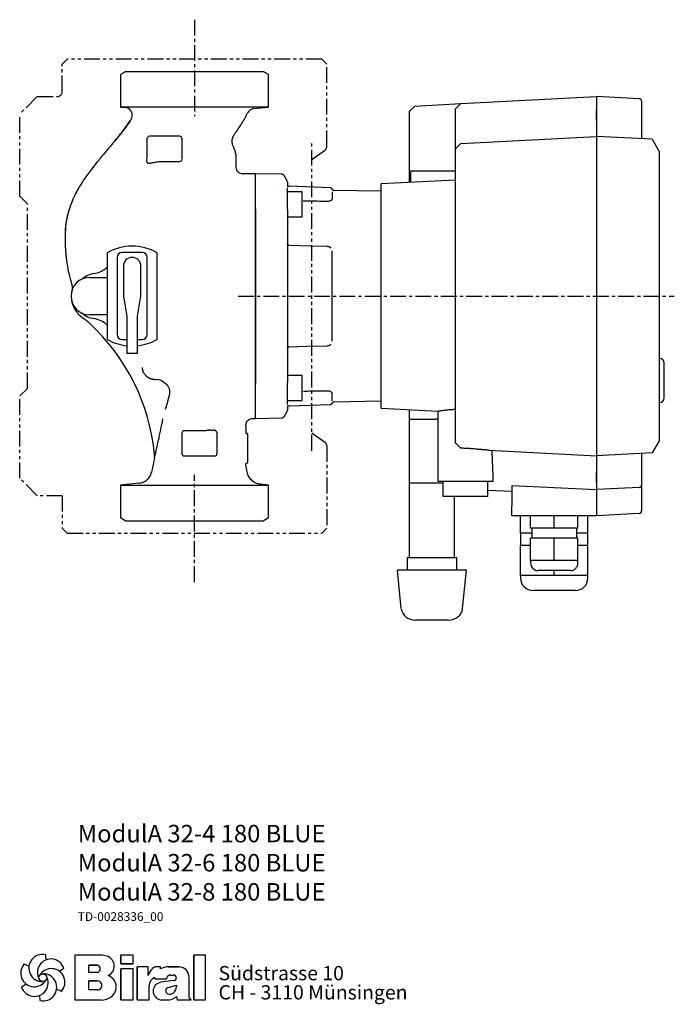
# Model space of a CAD drawing. Units: inches. Extents: x 297 to 877, y -24 to 528.
# Drawn here: x 615 to 877, y 131 to 526 of the extents above; entities that cross this region are included whole.
import ezdxf

# ---------------------------------------------------------------- set-up
doc = ezdxf.new("R2010")
doc.units = ezdxf.units.IN
doc.header["$MEASUREMENT"] = 0
doc.linetypes.add('CENTER', pattern=[10.16, 6.35, -1.27, 1.27, -1.27])
doc.linetypes.add('PHANTOM', pattern=[12.7, 6.35, -1.27, 1.27, -1.27, 1.27, -1.27])
doc.layers.add('Biral', color=160, linetype='Continuous')
doc.styles.get("Standard").update_dxf_attribs({"font": 'ARIALN.TTF'})

# ---------------------------------------------------------------- blocks, each defined once
blk = doc.blocks.new('Logo')
at = {"layer": 'Biral'}
for p, q in [((10.11, 34), (10.32, 30.46)), ((47.02, 33.77), (29.75, 33.77)), ((29.75, 33.77), (29.75, 3.77)), ((47.02, 33.77), (29.75, 33.77)), ((29.75, 33.77), (29.75, 3.77)), ((29.75, 33.77), (29.75, 3.77)), ((68.62, 33.77), (60.44, 33.77)), ((60.44, 33.77), (60.44, 27.96)), ((68.62, 33.77), (60.44, 33.77)), ((60.44, 27.96), (60.44, 33.77)), ((68.62, 27.96), (68.62, 33.77)), ((68.62, 27.96), (68.62, 33.77)), ((117.09, 33.77), (109.26, 33.77)), ((109.26, 33.77), (109.26, 3.77)), ((117.09, 33.77), (109.26, 33.77)), ((109.26, 3.77), (109.26, 33.77)), ((117.09, 3.77), (117.09, 33.77)), ((117.09, 3.77), (117.09, 33.77)), ((-4.04, 27.84), (-0.87, 26.25)), ((39.23, 22.04), (39.23, 27.03)), ((39.23, 27.03), (44.72, 27.03)), ((39.23, 22.04), (39.23, 27.03)), ((44.69, 27.03), (39.23, 27.03)), ((60.44, 27.96), (68.62, 27.96)), ((68.62, 27.96), (60.44, 27.96)), ((22.51, 24.83), (19.55, 22.88)), ((44.72, 22.04), (39.23, 22.04)), ((44.69, 22.04), (39.23, 22.04)), ((68.62, 24.65), (60.44, 24.65)), ((60.44, 24.65), (60.44, 3.77)), ((60.44, 3.77), (60.44, 24.65)), ((68.62, 24.65), (60.44, 24.65)), ((68.62, 3.77), (68.62, 24.65)), ((68.62, 3.77), (68.62, 24.65)), ((78.83, 25.89), (71.34, 25.89)), ((71.34, 25.89), (71.34, 3.77)), ((71.34, 3.77), (71.34, 25.89)), ((78.83, 25.89), (71.34, 25.89)), ((78.83, 20.18), (78.83, 25.89)), ((78.83, 20.18), (78.83, 25.89)), ((86.88, 25.89), (84.27, 25.89)), ((86.88, 25.89), (84.27, 25.89)), ((86.88, 24.52), (86.88, 25.89)), ((86.88, 24.52), (86.88, 25.89)), ((97.26, 25.89), (92.24, 25.89)), ((92.24, 25.89), (97.26, 25.89)), ((93.87, 20.45), (95.69, 20.45)), ((93.88, 20.45), (95.69, 20.45)), ((99.46, 25.89), (97.26, 25.89)), ((97.26, 25.89), (99.46, 25.89)), ((-5.78, 12.51), (-2.81, 14.46)), ((39.23, 10.53), (39.23, 16.5)), ((39.23, 16.5), (44.68, 16.5)), ((39.23, 10.53), (39.23, 16.5)), ((44.69, 16.5), (39.23, 16.5)), ((39.23, 10.87), (39.23, 16.16)), ((79.45, 3.77), (79.45, 13.24)), ((79.45, 3.77), (79.45, 13.24)), ((82.92, 18.73), (82.92, 17.88)), ((82.92, 18.73), (82.92, 17.88)), ((82.92, 17.88), (90.95, 17.88)), ((82.92, 17.88), (90.95, 17.88)), ((95.72, 16.7), (87.15, 15.6)), ((95.74, 16.7), (87.15, 15.6)), ((92.05, 12.17), (97.6, 13.71)), ((92.05, 12.17), (97.6, 13.71)), ((97.6, 13.71), (97.6, 12.75)), ((97.6, 12.75), (97.6, 13.71)), ((106.14, 5.51), (106.14, 18.69)), ((106.14, 5.51), (106.14, 18.69)), ((106.14, 5.51), (106.14, 18.69)), ((6.63, 3.34), (6.42, 6.88)), ((20.77, 9.5), (17.6, 11.09)), ((44.68, 10.53), (39.23, 10.53)), ((44.69, 10.53), (39.23, 10.53)), ((29.75, 3.77), (47.28, 3.77)), ((29.75, 3.77), (47.28, 3.77)), ((44.69, 3.77), (47.28, 3.77)), ((60.44, 3.77), (68.62, 3.77)), ((60.44, 3.77), (68.62, 3.77)), ((71.34, 3.77), (79.45, 3.77)), ((71.34, 3.77), (79.45, 3.77)), ((87.18, 3.77), (91.43, 3.77)), ((87.18, 3.77), (91.43, 3.77)), ((97.65, 6.12), (98.18, 3.77)), ((97.65, 6.12), (98.18, 3.77)), ((98.18, 3.77), (107.55, 3.77)), ((98.18, 3.77), (107.55, 3.77)), ((107.55, 3.77), (106.14, 5.51)), ((107.55, 3.77), (106.14, 5.51)), ((109.26, 3.77), (117.09, 3.77)), ((109.26, 3.77), (117.09, 3.77))]:
    blk.add_line(p, q, dxfattribs=at)
blk.add_circle((8.37, 18.67), 2.64, dxfattribs=at)
for centre, radius, start, end in [((8.15, 25.13), 9.08, 77.54297, 269.50728), ((44.91, 9.55), 24.32, 75.68329, 85.00747), ((44.91, 9.55), 24.32, 75.68329, 85.00747), ((49.21, 26.4), 6.92, 1.12158, 75.68329), ((49.21, 26.4), 6.92, 1.12158, 75.68329), ((2.66, 21.71), 9.08, 137.54297, 329.50728), ((13.85, 22.09), 9.08, 17.54297, 209.50728), ((44.19, 24.54), 2.55, 282.1601, 77.83568), ((44.19, 24.54), 2.55, 283.06443, 76.93135), ((49.25, 26.4), 6.88, 293.29049, 1.12158), ((49.25, 26.4), 6.88, 293.29049, 1.12158), ((14.07, 15.63), 9.08, 317.54297, 149.50728), ((8.59, 12.21), 9.08, 257.54297, 89.50728), ((49.38, 12.47), 8.03, 305.36041, 71.2325), ((49.38, 12.47), 8.03, 305.36041, 71.2325), ((90.63, 16.35), 12.41, 138.45983, 162.00835), ((90.63, 16.35), 12.41, 138.45983, 162.00835), ((84.27, 21.99), 3.91, 90, 138.45983), ((84.27, 21.99), 3.91, 90, 138.45983), ((92.24, 14.71), 11.18, 90, 118.66299), ((92.24, 14.71), 11.18, 90, 118.66299), ((93.74, 17.65), 2.8, 87.24563, 175.32361), ((93.74, 17.65), 2.8, 87.06163, 175.32361), ((95.69, 18.58), 1.88, 270.69845, 90), ((95.69, 18.58), 1.88, 270, 90), ((99.3, 19.28), 6.62, 41.64571, 88.62509), ((99.3, 19.28), 6.62, 41.64571, 88.62509), ((98.64, 18.69), 7.5, 0, 41.64571), ((98.64, 18.69), 7.5, 0, 41.64571), ((2.88, 15.25), 9.08, 197.54297, 29.50728), ((44.84, 13.51), 2.99, 266.66499, 93.33079), ((44.84, 13.51), 2.99, 266.86023, 93.13556), ((85.52, 13.24), 6.08, 115.39632, 180), ((85.52, 13.24), 6.08, 115.39632, 180), ((88.09, 9.68), 5.99, 98.98374, 261.23555), ((88.09, 9.68), 5.99, 98.98374, 261.23555), ((92.65, 10.01), 2.24, 105.59043, 246.51532), ((92.65, 10.01), 2.24, 105.59043, 246.51532), ((93.28, 11.46), 3.81, 246.51532, 304.39975), ((93.28, 11.46), 3.81, 246.51532, 304.39975), ((92.62, 12.43), 4.99, 304.39975, 3.72705), ((92.62, 12.43), 4.99, 304.39975, 3.72705), ((47.28, 15.44), 11.68, 270, 305.3603), ((47.28, 15.44), 11.68, 270, 305.3603), ((91.43, 13.16), 9.39, 270, 311.40026), ((91.43, 13.16), 9.39, 270, 311.40026)]:
    blk.add_arc(centre, radius, start, end, dxfattribs=at)
at = {"layer": 'Biral', "char_height": 9.525, "attachment_point": 1}
for s, insert in [('Südstrasse 10', (125.77, 26.46)), ('CH - 3110 Münsingen', (125.77, 13.65))]:
    blk.add_mtext(s, dxfattribs=dict(at, insert=insert))

msp = doc.modelspace()

# ---------------------------------------------------------------- linework, layer by layer
at = {"layer": 'Biral', "linetype": 'CENTER'}
for p, q in [((684.65, 525.97), (684.65, 487.34)), ((702.08, 415.2), (876.93, 415.2)), ((684.65, 300.58), (684.65, 343.6))]:
    msp.add_line(p, q, dxfattribs=at)
at = {"layer": 'Biral', "linetype": 'PHANTOM'}
for p, q in [((633.65, 510.2), (631.65, 508.2)), ((735.65, 510.2), (633.65, 510.2)), ((737.65, 508.2), (735.65, 510.2)), ((631.65, 497.2), (631.65, 508.2)), ((737.65, 475.24), (737.65, 508.2)), ((621.65, 495.2), (614.65, 488.2)), ((621.65, 495.2), (629.65, 495.2)), ((614.65, 455.2), (614.65, 488.2)), ((731.65, 353.2), (731.65, 477.2)), ((731.65, 470), (736.8, 473.61)), ((614.65, 455.2), (617.65, 452.2)), ((617.65, 378.2), (617.65, 452.2)), ((614.65, 375.2), (617.65, 378.2)), ((614.65, 342.2), (614.65, 375.2)), ((731.65, 360.4), (736.8, 356.8)), ((737.65, 355.16), (737.65, 322.2)), ((621.65, 335.2), (614.65, 342.2)), ((631.65, 335.2), (621.65, 335.2)), ((631.65, 335.2), (631.65, 322.2)), ((631.65, 322.2), (633.65, 320.2)), ((633.65, 320.2), (735.65, 320.2)), ((735.65, 320.2), (737.65, 322.2))]:
    msp.add_line(p, q, dxfattribs=at)
at = {"layer": 'Biral'}
for p, q in [((657.15, 505.2), (655.02, 503.98)), ((657.15, 505.2), (712.15, 505.2)), ((714.27, 503.98), (712.15, 505.2)), ((655.02, 503.98), (655.02, 490.95)), ((714.27, 490.95), (714.27, 503.98)), ((791.41, 492.35), (845.8, 495.2)), ((862.85, 494.31), (845.8, 495.2)), ((845.8, 495.2), (845.8, 492.53)), ((845.8, 495.2), (845.8, 489.75)), ((863.8, 493.31), (863.8, 490.62)), ((655.02, 490.95), (657.01, 490.74)), ((714.27, 490.95), (655.02, 490.95)), ((708.33, 490.33), (714.27, 490.95)), ((772.91, 491.38), (770.8, 489.27)), ((772.91, 491.38), (791.41, 492.35)), ((791.41, 492.35), (789.3, 490.24)), ((789.3, 485.21), (789.3, 490.24)), ((845.8, 492.5), (845.8, 489.75)), ((863.8, 490.59), (863.8, 490.62)), ((863.8, 490.59), (863.8, 487.99)), ((770.8, 460.73), (770.8, 489.27)), ((845.8, 485.7), (845.8, 479.2)), ((789.3, 474.24), (789.3, 482.87)), ((863.8, 484.75), (863.8, 478.26)), ((665.6, 478.25), (665.6, 472.37)), ((678.7, 479.25), (666.6, 479.25)), ((679.7, 470.15), (679.7, 478.25)), ((791.41, 476.35), (845.8, 479.2)), ((868, 478.04), (845.8, 479.2)), ((845.8, 479.2), (845.8, 351.2)), ((868, 478.04), (870.8, 473.19)), ((789.3, 474.24), (791.41, 476.35)), ((789.3, 356.33), (789.3, 474.24)), ((701.15, 472.03), (701.15, 467.2)), ((870.8, 473.19), (870.8, 357.21)), ((671.59, 469.15), (678.7, 469.15)), ((709.15, 464.2), (704.16, 464.2)), ((719.67, 464.01), (709.15, 464.2)), ((709.15, 459.54), (709.15, 464.2)), ((721.71, 461.43), (720.51, 463.51)), ((789.3, 461.7), (759.5, 460.14)), ((771.3, 465.35), (789.3, 465.35)), ((771.3, 460.76), (771.3, 465.35)), ((709.15, 452.32), (709.15, 459.54)), ((716.21, 459.72), (716.21, 459.72)), ((739.08, 458.63), (722.62, 459.2)), ((759.5, 370.26), (759.5, 460.14)), ((727.85, 456.97), (722.15, 456.97)), ((727.85, 446.97), (727.85, 456.97)), ((739.8, 456.97), (739.8, 454.1)), ((759.5, 457.24), (740.54, 457.57)), ((709.15, 450.2), (709.15, 452.32)), ((709.15, 450.2), (709.15, 380.21)), ((721.85, 449.85), (721.85, 448.36)), ((721.85, 448.36), (721.85, 439.92)), ((722.15, 446.97), (727.85, 446.97)), ((649.65, 432.52), (649.65, 397.88)), ((653.65, 430.7), (653.65, 399.8)), ((663.65, 432.7), (655.65, 432.7)), ((665.65, 399.8), (665.65, 430.7)), ((669.65, 397.88), (669.65, 432.52)), ((739.8, 397.12), (739.8, 433.29)), ((656.15, 427.2), (656.15, 423.2)), ((663.15, 423.2), (663.15, 427.2)), ((642.65, 422.7), (649.65, 422.7)), ((656.15, 423.2), (656.15, 415.2)), ((663.15, 415.2), (663.15, 423.2)), ((635.48, 417.52), (635.38, 417.05)), ((656.15, 415.2), (657.56, 407.2)), ((661.74, 407.2), (663.15, 415.2)), ((649.65, 407.7), (642.65, 407.7)), ((657.56, 407.2), (657.56, 392.2)), ((661.74, 392.2), (661.74, 407.2)), ((655.65, 397.8), (657.56, 397.8)), ((661.74, 397.8), (663.65, 397.8)), ((659.65, 392.2), (657.56, 392.2)), ((661.74, 392.2), (659.65, 392.2)), ((721.85, 390.49), (721.85, 382.05)), ((871.03, 390.2), (870.83, 390.2)), ((872.83, 374.4), (872.83, 388.4)), ((727.85, 383.43), (722.15, 383.43)), ((727.85, 373.43), (727.85, 383.43)), ((709.15, 378.08), (709.15, 380.21)), ((721.85, 382.05), (721.85, 380.55)), ((709.15, 370.86), (709.15, 378.08)), ((739.8, 373.17), (739.8, 376.31)), ((722.15, 373.43), (727.85, 373.43)), ((722.62, 371.2), (739.08, 371.78)), ((740.54, 372.84), (759.5, 373.17)), ((871.03, 372.6), (870.83, 372.6)), ((709.15, 366.2), (709.15, 370.86)), ((720.51, 366.89), (721.71, 368.97)), ((759.5, 370.26), (782.13, 369.08)), ((770.8, 365.87), (770.8, 369.67)), ((782.1, 369.09), (782.1, 340.9)), ((705.15, 363.2), (705.15, 360.5)), ((708.16, 366.2), (709.15, 366.2)), ((709.15, 366.21), (719.67, 366.39)), ((770.8, 340.38), (770.8, 365.87)), ((770.8, 365.87), (781.04, 365.87)), ((782.1, 365.87), (781.04, 365.87)), ((679.6, 360.25), (679.6, 352.15)), ((688.89, 361.25), (680.6, 361.25)), ((691.27, 361.5), (690.36, 361.5)), ((693.7, 352.15), (693.7, 360.25)), ((705.45, 360.2), (705.65, 360.2)), ((705.95, 348.78), (705.95, 359.9)), ((870.8, 357.21), (868, 352.37)), ((668.55, 350.25), (668.62, 351.67)), ((802.54, 353.47), (845.8, 351.2)), ((868, 352.37), (845.8, 351.2)), ((845.8, 351.2), (845.8, 344.71)), ((863.8, 352.15), (863.8, 345.65)), ((680.6, 351.15), (692.7, 351.15)), ((705.77, 344.74), (705.26, 347.55)), ((705.47, 348.2), (705.66, 348.2)), ((667.61, 345.15), (667.6, 345.15)), ((804.3, 340.9), (804.3, 343.63)), ((662.32, 340.22), (655.02, 339.45)), ((655.02, 339.45), (655.02, 326.43)), ((655.02, 339.45), (714.27, 339.45)), ((714.27, 339.45), (711.05, 339.79)), ((714.27, 326.43), (714.27, 339.45)), ((770.8, 340.38), (784.21, 340.38)), ((770.8, 310.38), (770.8, 340.38)), ((804.3, 340.9), (782.1, 340.9)), ((784.21, 340.9), (784.21, 334.9)), ((802.19, 334.9), (802.19, 340.9)), ((845.8, 340.66), (845.8, 337.9)), ((845.8, 340.66), (845.8, 337.73)), ((863.8, 342.41), (863.8, 339.81)), ((863.8, 339.79), (863.8, 339.81)), ((863.8, 339.79), (863.8, 339.41)), ((863.8, 339.41), (863.8, 333.09)), ((802.19, 337.49), (811.8, 336.98)), ((811.8, 339.31), (845.8, 337.73)), ((811.8, 339.31), (811.8, 331.2)), ((862.85, 338.52), (845.8, 337.73)), ((845.8, 337.88), (845.8, 337.73)), ((845.8, 337.73), (845.8, 332.2)), ((845.8, 337.73), (845.8, 331.2)), ((802.19, 334.9), (784.21, 334.9)), ((788.8, 310.38), (788.8, 334.9)), ((863.8, 333.09), (863.8, 329.09)), ((811.8, 327.2), (811.8, 331.2)), ((845.8, 331.2), (845.8, 327.2)), ((862.85, 328.1), (845.8, 327.2)), ((655.02, 326.43), (657.15, 325.2)), ((657.15, 325.2), (712.15, 325.2)), ((712.15, 325.2), (714.27, 326.43)), ((826.96, 327.2), (811.8, 327.2)), ((815.3, 320.2), (815.3, 327.2)), ((819.3, 322.2), (819.3, 327.2)), ((828.8, 327.2), (826.96, 327.2)), ((828.8, 322.2), (828.8, 327.2)), ((830.33, 327.2), (828.8, 327.2)), ((845.8, 327.2), (830.33, 327.2)), ((838.3, 322.2), (838.3, 327.2)), ((842.3, 320.2), (842.3, 327.2)), ((815.3, 320.2), (815.3, 315.2)), ((819.8, 320.2), (815.3, 320.2)), ((828.8, 322.2), (819.3, 322.2)), ((819.8, 322.2), (819.8, 318.2)), ((838.3, 322.2), (828.8, 322.2)), ((837.8, 318.2), (837.8, 322.2)), ((842.3, 320.2), (837.8, 320.2)), ((842.3, 315.2), (842.3, 320.2)), ((819.3, 309.2), (819.3, 318.2)), ((828.8, 318.2), (819.3, 318.2)), ((828.8, 309.2), (828.8, 318.2)), ((838.3, 318.2), (828.8, 318.2)), ((838.3, 309.2), (838.3, 318.2)), ((815.3, 303.2), (815.3, 315.2)), ((819.3, 315.2), (815.3, 315.2)), ((842.3, 315.2), (838.3, 315.2)), ((842.3, 303.2), (842.3, 315.2)), ((769.8, 310.38), (769.8, 305.38)), ((770.8, 310.38), (769.8, 310.38)), ((788.8, 310.38), (770.8, 310.38)), ((789.8, 310.38), (788.8, 310.38)), ((789.8, 305.38), (789.8, 310.38)), ((819.3, 309.2), (819.3, 308.2)), ((824.05, 309.2), (819.3, 309.2)), ((828.8, 309.2), (824.05, 309.2)), ((833.55, 309.2), (828.8, 309.2)), ((838.3, 309.2), (833.55, 309.2)), ((838.3, 308.2), (838.3, 309.2)), ((767.5, 289.95), (765.94, 305.38)), ((772.87, 305.38), (765.94, 305.38)), ((786.73, 305.38), (772.87, 305.38)), ((793.65, 305.38), (786.73, 305.38)), ((792.1, 289.95), (793.65, 305.38)), ((835.3, 305.2), (822.3, 305.2)), ((828.8, 303.2), (828.8, 305.2)), ((815.3, 303.2), (815.3, 302.2)), ((822.05, 303.2), (815.3, 303.2)), ((828.8, 303.2), (822.05, 303.2)), ((835.55, 303.2), (828.8, 303.2)), ((842.3, 303.2), (835.55, 303.2)), ((842.3, 302.2), (842.3, 303.2)), ((837.3, 297.2), (820.3, 297.2)), ((776.53, 285.38), (773.25, 285.38)), ((783.07, 285.38), (776.53, 285.38)), ((786.34, 285.38), (783.07, 285.38))]:
    msp.add_line(p, q, dxfattribs=at)
at = {"layer": 'Biral', "flags": 128}
for points in [[(737.9, 435.06), (730.94, 435.28), (722.52, 435.55)], [(722.52, 394.85), (729.48, 395.08), (737.9, 395.34)]]:
    msp.add_lwpolyline(points, dxfattribs=at)
at = {"layer": 'Biral', "linetype": 'PHANTOM'}
for centre, start, end in [((629.65, 497.2), 270, 0), ((735.65, 475.24), 305, 360), ((735.65, 355.16), 0, 55)]:
    msp.add_arc(centre, 2, start, end, dxfattribs=at)
at = {"layer": 'Biral'}
for centre, radius, start, end in [((862.8, 493.31), 1, 0, 87), ((656.69, 487.76), 3, 345.8416, 84), ((708.64, 487.34), 3, 96, 154.6066), ((666.37, 469.75), 1.3, 276.8312, 279.9168), ((720.85, 460.93), 1, 0, 30), ((722.65, 460), 0.8, 180, 268), ((739.05, 457.83), 0.8, 19.5952, 88), ((740.56, 458.37), 0.8, 199.5952, 269), ((659.65, 415.2), 20, 60, 120), ((655.65, 430.7), 2, 90, 180), ((659.65, 427.2), 3.5, 0, 180), ((663.65, 430.7), 2, 0, 90), ((642.65, 434.47), 10.39, 278.8499, 311.604), ((642.65, 415.2), 7.5, 90, 270), ((645.65, 415.2), 9.11, 98.8499, 130.8787), ((645.65, 415.2), 10.43, 190.2054, 217.3684), ((645.65, 415.2), 10.43, 217.2932, 241.7674), ((645.65, 415.2), 9.11, 229.1213, 261.1501), ((586.97, 344.01), 82, 47.4856, 48.9154), ((586.97, 344.01), 82, 5.3493, 47.4856), ((642.65, 395.93), 10.39, 48.396, 81.1501), ((655.65, 399.8), 2, 180, 270), ((663.65, 399.8), 2, 270, 0), ((659.65, 415.2), 20, 240, 264.0034), ((659.65, 415.2), 20, 275.9966, 300), ((871.03, 388.4), 1.8, 0, 90), ((722.65, 370.4), 0.8, 92, 180), ((739.05, 372.58), 0.8, 272, 340.4048), ((740.56, 372.04), 0.8, 91, 160.4048), ((871.03, 374.4), 1.8, 270, 0), ((720.85, 369.47), 1, 330, 0), ((690.36, 366.18), 4.68, 268.9837, 269.9996), ((691.27, 479.72), 118.23, 270.0011, 270.6938), ((862.8, 329.09), 1, 273, 0), ((822.3, 308.2), 3, 180, 270), ((835.3, 308.2), 3, 270, 0), ((820.3, 302.2), 5, 180, 270), ((837.3, 302.2), 5, 270, 0)]:
    msp.add_arc(centre, radius, start, end, dxfattribs=at)
for centre, major_axis, ratio, start_param, end_param in [((666.6, 478.25), (0.709, -0.709), 0.997265, 2.357564, 3.925621), ((678.7, 478.25), (-0.709, -0.709), 0.997265, 2.357564, 3.925621), ((678.7, 470.15), (-0.709, 0.709), 0.997265, 2.357564, 3.925621), ((669.19, 376.89), (5, 0), 0.980134, 0.872665, 1.553343), ((680.6, 360.25), (0.709, -0.709), 0.997265, 2.357564, 3.925621), ((692.7, 360.25), (-0.709, -0.709), 0.997265, 2.357564, 3.231695), ((705.45, 360.5), (0.28, 0.112), 0.995592, 2.763341, 4.331096), ((705.65, 359.9), (-0.25, -0.167), 0.998023, 2.554737, 4.123707), ((680.6, 352.15), (0.709, 0.709), 0.997265, 2.357564, 3.925621), ((692.7, 352.15), (-0.709, 0.709), 0.997265, 2.357564, 3.925621), ((793.2, 340.15), (-0.61, 63.04), 0.175813, 4.813008, 4.92238), ((705.65, 348.8), (0.018, -0.6), 0.499828, 6.268063, 7.793519), ((773.25, 290.38), (-5.77, 0), 0.866025, 0.087266, 1.570796), ((786.34, 290.38), (5.77, 0), 0.866025, 4.712389, 6.195919)]:
    msp.add_ellipse(centre, major_axis=major_axis, ratio=ratio, start_param=start_param, end_param=end_param, dxfattribs=at)
for points, degree, knots in [([(845.8, 485.7), (845.8, 486.24), (845.8, 487.33), (845.8, 488.64), (845.8, 489.45), (845.8, 489.66), (845.8, 489.75)], 3, [0, 0, 0, 0, 0.276551, 0.553111, 0.829468, 1, 1, 1, 1]), ([(845.8, 489.75), (845.8, 489.59), (845.8, 489.29), (845.8, 488.18), (845.8, 486.92), (845.8, 486.03), (845.8, 485.7)], 3, [0, 0, 0, 0, 0.276551, 0.553111, 0.829468, 1, 1, 1, 1]), ([(658.92, 485.48), (657.68, 483.75), (655.14, 480.2), (652.31, 476.87), (650.85, 475.16)], 3, [0, 0, 0, 0, 0.486176, 1, 1, 1, 1]), ([(650.85, 475.16), (652.47, 477.07), (655.3, 480.39), (657.83, 483.95), (658.91, 485.47)], 3, [0, 0, 0, 0, 0.573604, 1, 1, 1, 1]), ([(658.91, 485.47), (659.11, 485.81), (659.4, 486.3), (659.55, 486.85), (659.6, 487.03)], 3, [0, 0, 0, 0, 0.686152, 1, 1, 1, 1]), ([(700.74, 480.22), (701.71, 481.55), (703.65, 484.22), (705.17, 487.16), (705.93, 488.63)], 3, [0, 0, 0, 0, 0.498198, 1, 1, 1, 1]), ([(863.8, 487.99), (863.8, 487.87), (863.8, 487.63), (863.8, 486.74), (863.8, 485.73), (863.8, 485.02), (863.8, 484.75)], 3, [0, 0, 0, 0, 0.2761408, 0.5522918, 0.8282386, 1, 1, 1, 1]), ([(789.3, 482.87), (789.3, 483.15), (789.3, 483.73), (789.3, 484.44), (789.3, 484.99), (789.3, 485.14), (789.3, 485.21)], 3, [0, 0, 0, 0, 0.2472526, 0.5005944, 0.7533177, 1, 1, 1, 1]), ([(700.43, 474.65), (700.37, 474.76), (700.08, 475.27), (699.75, 476.27), (699.69, 477.67), (699.99, 479.04), (700.49, 479.82), (700.74, 480.22)], 3, [0, 0, 0, 0, 0.062767, 0.297071, 0.531378, 0.765689, 1, 1, 1, 1]), ([(650.85, 475.16), (648.68, 472.6), (646.44, 469.99), (644.33, 467.44), (640.88, 463), (637.75, 457.85), (636.62, 455.74), (634.64, 451.3), (633.37, 446.54), (632.94, 444.09), (632.74, 441.62), (632.74, 439.17)], 5, [0, 0, 0, 0, 0, 0, 13.805909, 13.805909, 13.805909, 22.665074, 22.665074, 22.665074, 31.52424, 31.52424, 31.52424, 31.52424, 31.52424, 31.52424]), ([(650.36, 474.58), (649.42, 473.47), (647.54, 471.27), (644.95, 468.14), (642.8, 465.37), (641.14, 463.09), (639.76, 461.05), (638.42, 458.89), (636.96, 456.27), (635.43, 453), (634.03, 449.04), (632.96, 444.35), (632.82, 440.96), (632.74, 439.17)], 3, [0, 0, 0, 0, 0.107917, 0.214221, 0.300766, 0.367813, 0.423203, 0.482697, 0.556675, 0.645461, 0.749189, 0.867665, 1, 1, 1, 1]), ([(701.15, 472.03), (701.09, 472.61), (701.01, 473.51), (700.61, 474.35), (700.43, 474.64), (700.43, 474.65)], 3, [0, 0, 0, 0, 0.626664, 0.988856, 1, 1, 1, 1]), ([(665.38, 470.05), (665.36, 469.93), (665.35, 469.8), (665.37, 469.55), (665.39, 469.42), (665.42, 469.3)], 3, [0, 0, 0, 0, 0.5, 0.5, 1, 1, 1, 1]), ([(665.42, 469.3), (665.47, 469.13), (665.54, 468.98), (665.69, 468.78), (665.75, 468.71), (665.87, 468.6), (665.94, 468.56), (666.02, 468.52)], 3, [0, 0, 0, 0, 0.5, 0.5, 0.75, 0.75, 1, 1, 1, 1]), ([(666.6, 468.46), (666.63, 468.47), (666.67, 468.47), (666.7, 468.48), (666.86, 468.51), (667.01, 468.54), (667.17, 468.57), (667.23, 468.58), (667.29, 468.59), (667.35, 468.61)], 3, [0, 0, 0, 0, 0.0001043911, 0.0001043911, 0.0001043911, 0.000583239, 0.000583239, 0.000583239, 0.0007670473, 0.0007670473, 0.0007670473, 0.0007670473]), ([(701.15, 467.2), (701.18, 466.87), (701.25, 466.19), (701.76, 465.3), (702.52, 464.61), (703.36, 464.27), (703.93, 464.2), (704.15, 464.2), (704.16, 464.2)], 3, [0, 0, 0, 0, 0.2136539, 0.4272958, 0.6412922, 0.8560746, 0.9944625, 1, 1, 1, 1]), ([(720.52, 463.51), (720.47, 463.58), (720.37, 463.72), (720.16, 463.88), (719.92, 463.99), (719.75, 464), (719.67, 464.01)], 3, [0, 0, 0, 0, 0.245618, 0.499801, 0.75409, 1, 1, 1, 1]), ([(721.85, 460.93), (721.85, 460.87), (721.85, 460.75), (721.85, 460.04), (721.85, 459.24), (721.85, 458.96)], 3, [0, 0, 0, 0, 0.390192, 0.777901, 1, 1, 1, 1]), ([(721.85, 449.85), (721.85, 450.48), (721.85, 451.76), (721.85, 453.59), (721.85, 455.24), (721.85, 456.62), (721.85, 457.7), (721.85, 458.38), (721.85, 458.68), (721.85, 458.62), (721.85, 458.61)], 3, [0, 0, 0, 0, 0.1369594, 0.2772303, 0.4175013, 0.5544606, 0.69142, 0.8316909, 0.9719619, 1, 1, 1, 1]), ([(737.89, 453.26), (738.15, 453.26), (738.4, 453.28), (738.86, 453.37), (739.07, 453.43), (739.34, 453.55), (739.42, 453.59), (739.55, 453.69), (739.61, 453.73), (739.71, 453.83), (739.74, 453.89), (739.79, 453.99), (739.8, 454.05), (739.8, 454.1)], 3, [0, 0, 0, 0, 0.25, 0.25, 0.5, 0.5, 0.625, 0.625, 0.75, 0.75, 0.875, 0.875, 1, 1, 1, 1]), ([(709.15, 380.21), (709.15, 384.07), (709.15, 391.78), (709.15, 403.54), (709.15, 415.3), (709.15, 427.03), (709.15, 438.7), (709.15, 446.36), (709.15, 450.2)], 3, [0, 0, 0, 0, 0.167631, 0.334972, 0.501792, 0.667359, 0.833504, 1, 1, 1, 1]), ([(728.21, 453.4), (730.37, 453.37), (732.53, 453.34), (734.69, 453.31), (735.76, 453.29), (736.83, 453.28), (737.89, 453.26)], 3, [0.005384181, 0.005384181, 0.005384181, 0.005384181, 0.011874608, 0.011874608, 0.011874608, 0.015074159, 0.015074159, 0.015074159, 0.015074159]), ([(632.74, 439.17), (632.75, 438.14), (632.77, 436.28), (632.91, 433.82), (633.06, 431.93), (633.26, 430.04), (633.6, 427.56), (634.24, 423.98), (635.04, 421.3), (635.49, 419.78)], 3, [0, 0, 0, 0, 0.157429, 0.283006, 0.377161, 0.446277, 0.57325, 0.758362, 1, 1, 1, 1]), ([(721.85, 439.92), (721.85, 439.1), (721.85, 437.86), (721.85, 436.15), (721.85, 435.33), (721.85, 434.92)], 3, [0, 0, 0, 0, 0.500139, 0.749507, 1, 1, 1, 1]), ([(722.62, 435.56), (722.52, 435.58), (722.37, 435.6), (722.19, 435.7), (722.07, 435.8), (721.97, 435.93), (721.9, 436.07), (721.86, 436.21), (721.85, 436.29), (721.85, 436.33)], 3, [0, 0, 0, 0, 0.23155, 0.355778, 0.483348, 0.612911, 0.743099, 0.872604, 1, 1, 1, 1]), ([(721.85, 434.92), (721.85, 433.37), (721.85, 430.26), (721.85, 425.33), (721.85, 420.3), (721.85, 416.9), (721.85, 415.2)], 3, [0, 0, 0, 0, 0.249222, 0.5, 0.750778, 1, 1, 1, 1]), ([(739.25, 434.52), (739.25, 434.52), (739.11, 434.71), (738.63, 434.96), (738.14, 435.03), (737.89, 435.07)], 3, [0, 0, 0, 0, 0.005934, 0.503405, 1, 1, 1, 1]), ([(739.29, 434.48), (739.19, 434.57), (739, 434.74), (738.64, 434.92), (738.27, 435.03), (738.02, 435.05), (737.9, 435.05)], 3, [0, 0, 0, 0, 0.255297, 0.508228, 0.7559966, 1, 1, 1, 1]), ([(635.37, 420.13), (635.48, 419.69), (635.69, 418.83), (635.55, 417.94), (635.48, 417.5)], 3, [0, 0, 0, 0, 0.5, 1, 1, 1, 1]), ([(721.85, 415.2), (721.85, 413.51), (721.85, 410.11), (721.85, 405.07), (721.85, 400.15), (721.85, 397.03), (721.85, 395.48)], 3, [0, 0, 0, 0, 0.249222, 0.5, 0.750778, 1, 1, 1, 1]), ([(721.85, 395.48), (721.85, 395.07), (721.85, 394.25), (721.85, 392.55), (721.85, 391.31), (721.85, 390.49)], 3, [0, 0, 0, 0, 0.249574, 0.499808, 1, 1, 1, 1]), ([(721.85, 394.07), (721.85, 394.11), (721.85, 394.19), (721.9, 394.33), (721.97, 394.47), (722.07, 394.6), (722.19, 394.71), (722.37, 394.81), (722.52, 394.83), (722.62, 394.84)], 3, [0, 0, 0, 0, 0.139184, 0.274198, 0.403662, 0.529082, 0.652504, 0.773426, 1, 1, 1, 1]), ([(722.62, 394.86), (722.62, 394.86), (722.62, 394.83), (722.62, 394.84), (722.63, 394.86)], 3, [0, 0, 0, 0, 0.129135, 1, 1, 1, 1]), ([(737.89, 395.34), (738.14, 395.37), (738.63, 395.45), (739.11, 395.69), (739.25, 395.88), (739.25, 395.89)], 3, [0, 0, 0, 0, 0.496717, 0.994122, 1, 1, 1, 1]), ([(737.9, 395.35), (738.02, 395.36), (738.27, 395.37), (738.64, 395.48), (739, 395.66), (739.19, 395.83), (739.29, 395.92)], 3, [0, 0, 0, 0, 0.242911, 0.49131, 0.743193, 1, 1, 1, 1]), ([(666.57, 382.28), (666.52, 382.31), (666.41, 382.36), (666.19, 382.49), (665.94, 382.65), (665.65, 382.86), (665.31, 383.15), (664.93, 383.55), (664.54, 384.08), (664.24, 384.66), (664.05, 385.16), (663.93, 385.58), (663.85, 385.91), (663.8, 386.25), (663.78, 386.48), (663.76, 386.6)], 3, [0, 0, 0, 0, 0.0330736, 0.0687058, 0.1348005, 0.1987505, 0.2609286, 0.3813268, 0.4990965, 0.6173658, 0.7390387, 0.80044, 0.8662872, 0.927804, 1, 1, 1, 1]), ([(668.66, 381.76), (668.59, 381.76), (668.44, 381.76), (668.22, 381.78), (668.01, 381.81), (667.79, 381.85), (667.58, 381.9), (667.37, 381.96), (667.17, 382.02), (666.96, 382.1), (666.76, 382.18), (666.64, 382.25), (666.57, 382.28)], 3, [0, 0, 0, 0, 0.100424, 0.200697, 0.300839, 0.400873, 0.500821, 0.600704, 0.700543, 0.800359, 0.900171, 1, 1, 1, 1]), ([(673.46, 379.83), (673.52, 379.76), (673.67, 379.6), (673.85, 379.35), (674.03, 379.07), (674.24, 378.69), (674.44, 378.16), (674.59, 377.51), (674.66, 376.82), (674.63, 376.29), (674.59, 375.93), (674.56, 375.77), (674.53, 375.6), (674.49, 375.43), (674.45, 375.25), (674.39, 375.06), (674.33, 374.87), (674.28, 374.74), (674.26, 374.67)], 3, [0, 0, 0, 0, 0.058136, 0.125103, 0.182322, 0.250208, 0.375136, 0.499984, 0.613456, 0.749753, 0.776513, 0.804564, 0.833907, 0.864541, 0.896468, 0.929687, 0.964198, 1, 1, 1, 1]), ([(721.85, 371.8), (721.85, 371.79), (721.85, 371.73), (721.85, 372.02), (721.85, 372.7), (721.85, 373.78), (721.85, 375.16), (721.85, 376.82), (721.85, 378.65), (721.85, 379.92), (721.85, 380.55)], 3, [0, 0, 0, 0, 0.028038, 0.168309, 0.30858, 0.445539, 0.582499, 0.72277, 0.863041, 1, 1, 1, 1]), ([(737.89, 377.14), (736.83, 377.13), (735.76, 377.11), (734.69, 377.1), (732.58, 377.07), (730.47, 377.04), (728.36, 377.01)], 3, [0, 0, 0, 0, 0.003199551, 0.003199551, 0.003199551, 0.009534909, 0.009534909, 0.009534909, 0.009534909]), ([(739.8, 376.31), (739.8, 376.41), (739.75, 376.52), (739.56, 376.72), (739.42, 376.82), (739.16, 376.93), (739.06, 376.97), (738.85, 377.03), (738.74, 377.06), (738.51, 377.1), (738.39, 377.12), (738.14, 377.14), (738.02, 377.14), (737.89, 377.14)], 3, [0, 0, 0, 0, 0.25, 0.25, 0.5, 0.5, 0.625, 0.625, 0.75, 0.75, 0.875, 0.875, 1, 1, 1, 1]), ([(674.26, 374.67), (674.19, 374.41), (674.13, 374.14), (674.03, 373.75), (674, 373.61), (673.95, 373.45), (673.95, 373.41), (673.93, 373.35), (673.92, 373.32), (673.91, 373.27), (673.9, 373.24), (673.89, 373.18), (673.88, 373.15), (673.87, 373.11)], 3, [0, 0, 0, 0, 0.5, 0.5, 0.75, 0.75, 0.8125, 0.8125, 0.875, 0.875, 0.9375, 0.9375, 1, 1, 1, 1]), ([(721.85, 371.42), (721.85, 371.14), (721.85, 370.36), (721.85, 369.65), (721.85, 369.53), (721.85, 369.47)], 3, [0, 0, 0, 0, 0.2172882, 0.6073949, 1, 1, 1, 1]), ([(782.13, 369.09), (782.12, 369.08), (782.09, 369.08), (782.19, 369.1), (782.4, 369.14), (782.76, 369.2), (783.27, 369.29), (783.87, 369.38), (784.6, 369.49), (785.45, 369.59), (786.14, 369.67), (786.89, 369.74), (787.69, 369.8), (788.5, 369.85), (789.05, 369.87), (789.3, 369.88)], 3, [0, 0, 0, 0, 0.040585, 0.111081, 0.178227, 0.314774, 0.384328, 0.452033, 0.589683, 0.659783, 0.728425, 0.797546, 0.868189, 0.939366, 1, 1, 1, 1]), ([(668.55, 350.25), (668.57, 350.27), (668.59, 350.33), (668.64, 350.5), (668.66, 350.6), (668.75, 350.96), (668.82, 351.23), (668.95, 351.81), (669.02, 352.12), (669.16, 352.74), (669.24, 353.06), (669.45, 354.03), (669.6, 354.7), (669.9, 356.04), (670.05, 356.73), (670.5, 358.8), (670.8, 360.21), (671.39, 363.08), (671.68, 364.53), (671.96, 366)], 3, [0, 0, 0, 0, 0.03125, 0.03125, 0.0625, 0.0625, 0.125, 0.125, 0.1875, 0.1875, 0.25, 0.25, 0.375, 0.375, 0.5, 0.5, 0.75, 0.75, 1, 1, 1, 1]), ([(705.15, 363.2), (705.18, 363.54), (705.25, 364.21), (705.76, 365.11), (706.52, 365.79), (707.36, 366.14), (707.93, 366.2), (708.15, 366.2), (708.16, 366.2)], 3, [0, 0, 0, 0, 0.213654, 0.427296, 0.641292, 0.856075, 0.994463, 1, 1, 1, 1]), ([(719.67, 366.39), (719.75, 366.4), (719.92, 366.42), (720.16, 366.52), (720.37, 366.68), (720.47, 366.83), (720.52, 366.9)], 3, [0, 0, 0, 0, 0.24591, 0.500199, 0.754382, 1, 1, 1, 1]), ([(690.27, 361.5), (690.04, 361.46), (689.81, 361.39), (689.35, 361.29), (689.12, 361.25), (688.89, 361.25)], 3, [0, 0, 0, 0, 0.5, 0.5, 1, 1, 1, 1]), ([(693.34, 361.02), (693.24, 361.11), (693.14, 361.2), (692.99, 361.33), (692.94, 361.37), (692.83, 361.45), (692.77, 361.49), (692.7, 361.5)], 3, [0, 0, 0, 0, 0.5, 0.5, 0.75, 0.75, 1, 1, 1, 1]), ([(791.41, 354.25), (791.06, 354.6), (790.35, 355.3), (789.65, 355.99), (789.3, 356.33)], 3, [0, 0, 0, 0, 0.498668, 1, 1, 1, 1]), ([(802.54, 353.47), (802.37, 353.48), (802.02, 353.5), (801.42, 353.54), (800.76, 353.6), (800.05, 353.66), (799.29, 353.73), (798.5, 353.8), (797.65, 353.87), (796.78, 353.94), (795.88, 354), (794.97, 354.07), (794.03, 354.13), (793.11, 354.18), (792.24, 354.22), (791.69, 354.24), (791.41, 354.25)], 3, [0, 0, 0, 0, 0.071092, 0.142685, 0.215851, 0.289555, 0.36065, 0.432232, 0.50535, 0.578998, 0.650543, 0.722587, 0.796205, 0.870371, 0.935, 1, 1, 1, 1]), ([(668.56, 350.28), (668.39, 349.42), (668.06, 347.72), (667.75, 346.01), (667.6, 345.15)], 3, [0, 0, 0, 0, 0.501635, 1, 1, 1, 1]), ([(705.26, 347.55), (705.25, 347.59), (705.22, 347.76), (705.19, 347.92), (705.16, 348.05), (705.16, 348.05)], 3, [0, 0, 0, 0, 0.257676, 0.999897, 1, 1, 1, 1]), ([(705.26, 347.55), (705.26, 347.55), (705.25, 347.62), (705.23, 347.78), (705.26, 347.97), (705.31, 348.11), (705.37, 348.17), (705.42, 348.2), (705.45, 348.2), (705.47, 348.2)], 3, [0, 0, 0, 0, 0.004911, 0.301767, 0.611152, 0.770927, 0.86716, 0.933528, 1, 1, 1, 1]), ([(711.04, 339.79), (710.4, 339.86), (709.77, 340.03), (708.59, 340.57), (708.05, 340.94), (707.1, 341.82), (706.7, 342.34), (706.09, 343.48), (705.87, 344.1), (705.76, 344.74)], 3, [0, 0, 0, 0, 0.25, 0.25, 0.5, 0.5, 0.75, 0.75, 1, 1, 1, 1]), ([(804.29, 343.63), (804.29, 343.73), (804.3, 343.96), (804.27, 344.39), (804.24, 344.97), (804.2, 345.7), (804.17, 346.29), (804.16, 346.59)], 3, [0, 0, 0, 0, 0.135062, 0.307659, 0.482925, 0.737243, 1, 1, 1, 1]), ([(845.8, 340.66), (845.8, 340.81), (845.8, 341.12), (845.8, 342.23), (845.8, 343.49), (845.8, 344.37), (845.8, 344.71)], 3, [0, 0, 0, 0, 0.276551, 0.553111, 0.829468, 1, 1, 1, 1]), ([(845.8, 344.71), (845.8, 344.16), (845.8, 343.08), (845.8, 341.76), (845.8, 340.95), (845.8, 340.74), (845.8, 340.66)], 3, [0, 0, 0, 0, 0.276551, 0.553111, 0.829468, 1, 1, 1, 1]), ([(863.8, 345.65), (863.8, 345.22), (863.8, 344.35), (863.8, 343.29), (863.8, 342.65), (863.8, 342.48), (863.8, 342.41)], 3, [0, 0, 0, 0, 0.276141, 0.552292, 0.828239, 1, 1, 1, 1]), ([(862.85, 338.52), (862.94, 338.54), (863.13, 338.56), (863.4, 338.69), (863.64, 338.9), (863.77, 339.16), (863.8, 339.34), (863.8, 339.41), (863.8, 339.41)], 3, [0, 0, 0, 0, 0.158223, 0.315688, 0.535596, 0.823911, 0.996449, 1, 1, 1, 1])]:
    msp.add_open_spline(points, degree=degree, knots=knots, dxfattribs=at)
for points, degree in [([(665.6, 472.37), (665.6, 471.59), (665.51, 470.82), (665.38, 470.05)], 3), ([(666.02, 468.52), (666.18, 468.45), (666.36, 468.43), (666.53, 468.45)], 3), ([(667.35, 468.61), (668.01, 468.74), (668.67, 468.86), (669.33, 468.96)], 3), ([(669.33, 468.96), (670.08, 469.07), (670.83, 469.15), (671.59, 469.15)], 3), ([(668.75, 381.76), (668.85, 381.76), (668.95, 381.77), (669.06, 381.78), (669.16, 381.78), (669.28, 381.79)], 5), ([(672.4, 380.64), (672.61, 380.49), (672.81, 380.33), (673.02, 380.17), (673.24, 380), (673.46, 379.83)], 5), ([(673.43, 371.45), (673.28, 370.88), (673.11, 370.29), (672.91, 369.7)], 3), ([(673.87, 373.11), (673.72, 372.56), (673.58, 372.01), (673.43, 371.45)], 3), ([(662.33, 340.22), (662.96, 340.35), (664.24, 340.6), (665.86, 341.73), (667.09, 343.27), (667.43, 344.53), (667.61, 345.15)], 3)]:
    msp.add_open_spline(points, degree=degree, dxfattribs=at)

# ---------------------------------------------------------------- block references
at = {"layer": 'Biral', "xscale": 0.6000000000000227, "yscale": 0.5999999999999943, "zscale": 0.6}
msp.add_blockref('Logo', (618.82, 130.87), dxfattribs=at)

# ---------------------------------------------------------------- texts
at = {"layer": 'Biral', "insert": (637.86, 203.31), "char_height": 3.5, "width": 105.733, "attachment_point": 1}
msp.add_mtext('{\\fArial Narrow|b1|i0|c0|p34;\\H2x;ModulA 32-4 180 BLUE\\PModulA 32-6 180 BLUE\\PModulA 32-8 180 BLUE\\P\\fArial Narrow|b0|i0|c0|p34;\\H0.5x;TD-0028336_00}', dxfattribs=at)

doc.saveas('drawing.dxf')
